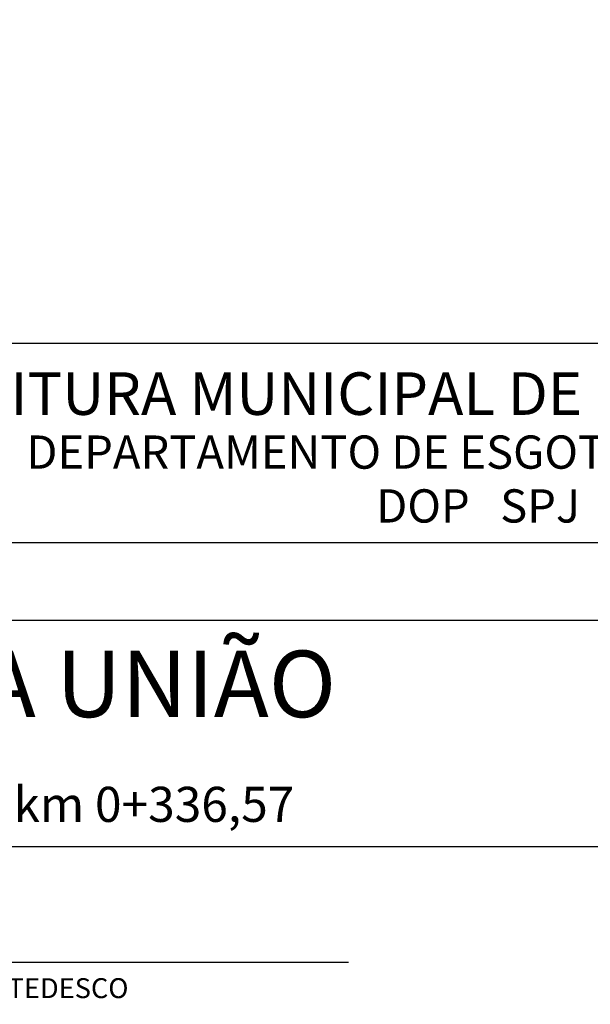
# Model space of a CAD drawing. Extents: x 187861 to 190517, y 1667295 to 1669539.
# Drawn here: x 189354 to 189376, y 1668258 to 1668295 of the extents above; entities that cross this region are included whole.
import ezdxf
from ezdxf.enums import TextEntityAlignment as Align

# ---------------------------------------------------------------- set-up
doc = ezdxf.new("R2010")
doc.units = 0
doc.header["$LTSCALE"] = 2.5
doc.header["$MEASUREMENT"] = 0
doc.layers.add('CROQUI', color=5, linetype='CONTINUOUS')
doc.layers.add('SELO', color=3, linetype='CONTINUOUS')
doc.styles.add('SERIA', font='simplex.shx')
doc.styles.add('SN0', font='ROMAND', dxfattribs={"width": 4e-06})
doc.styles.get("Standard").update_dxf_attribs({"font": 'simplex.shx'})

msp = doc.modelspace()

# ---------------------------------------------------------------- linework, layer by layer
at = {"layer": 'SELO', "color": 7, "linetype": 'CONTINUOUS'}
for p, q in [((189346.824, 1668282.894), (189402.926, 1668282.894)), ((189402.926, 1668275.394), (189346.824, 1668275.394)), ((189334.507, 1668272.486), (189402.926, 1668272.486)), ((189334.507, 1668263.969), (189402.926, 1668263.969))]:
    msp.add_line(p, q, dxfattribs=at)
at = {"layer": 'SELO', "color": 5, "linetype": 'CONTINUOUS'}
msp.add_line((189334.57, 1668259.632), (189366.607, 1668259.632), dxfattribs=at)

# ---------------------------------------------------------------- texts
at = {"layer": 'CROQUI', "color": 3, "style": 'SN0'}
for s, height, rotation, width, p, p2 in [('R. JACKSON DE FIGUEIREDO', 1.08702, 93.8303, 0.587683, (189376.701, 1668406.167, -2276.408), (189375.748, 1668420.402)), ('L. PUFAL', 1.087, 93.8302, 0.624996, (189392.09, 1668414.467, -2276.408), (189391.773, 1668419.212)), ('R. OLIVEIRA LOPES', 1.08702, 93.8302, 0.593416, (189371.973, 1668406.807, -2276.408), (189371.298, 1668416.89)), ('DE CALAZANS', 1.04686, 96.5793, 0.564024, (189387.076, 1668413.919, -2276.408), (189386.354, 1668420.175)), ('PRAÇA LUIZ', 1.0469, 96.5794, 0.586, (189385.79, 1668413.766, -2276.408), (189385.134, 1668419.454)), ('PHILIPPESEN', 1.08702, 93.8304, 0.60156, (189380.202, 1668413.446, -2276.408), (189379.766, 1668419.971))]:
    msp.add_text(s, height=height, rotation=rotation, dxfattribs=dict(at, width=width)).set_placement(p, p2, align=Align.FIT)
at = {"layer": 'SELO', "linetype": 'CONTINUOUS'}
for s, height, p in [('PREFEITURA MUNICIPAL DE PORTO ALEGRE', 1.6, (189347.352, 1668280.203)), ('DEPARTAMENTO DE ESGOTOS PLUVIAIS', 1.25, (189354.488, 1668278.179)), ('DOP   SPJ', 1.25, (189367.644, 1668276.155))]:
    msp.add_text(s, height=height, dxfattribs=at).set_placement(p)
at = {"layer": 'SELO', "color": 2, "linetype": 'CONTINUOUS'}
msp.add_text('ENG%%186 JOSÉ CARLOS T. TEDESCO', height=0.75, dxfattribs=at).set_placement((189339.97, 1668258.274))
at = {"layer": 'SELO', "color": 7, "insert": (189335.895, 1668271.338), "char_height": 2.5, "width": 75.5499, "attachment_point": 1, "style": 'SERIA'}
msp.add_mtext('RUA 1 - VILA UNIÃO', dxfattribs=at)
at = {"layer": 'SELO', "color": 5, "insert": (189341.617, 1668266.22), "char_height": 1.32, "width": 77.8816, "attachment_point": 1, "style": 'SERIA'}
msp.add_mtext('DO INÍCIO ATÉ km 0+336,57', dxfattribs=at)

doc.saveas('drawing.dxf')
